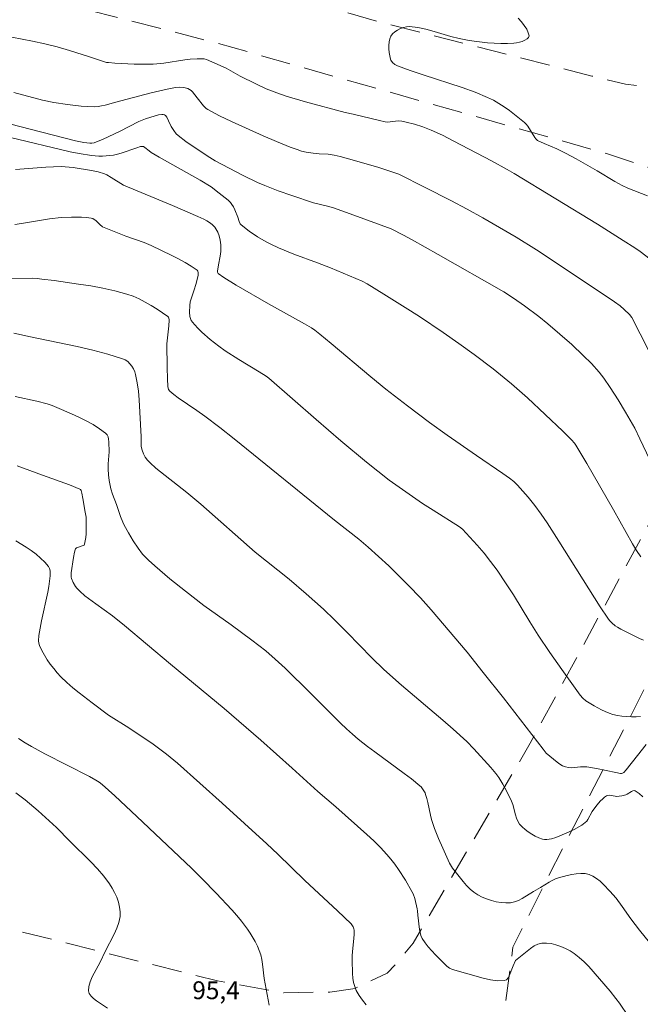
# Model space of a CAD drawing. Units: metres. Extents: x 282157 to 282672, y 1665473 to 1666037.
# Drawn here: x 282338 to 282391, y 1665558 to 1665641 of the extents above; entities that cross this region are included whole.
import ezdxf

# ---------------------------------------------------------------- set-up
doc = ezdxf.new("R2010")
doc.units = ezdxf.units.M
doc.header["$MEASUREMENT"] = 0
doc.linetypes.add('HIDDEN', pattern=[0.375, 0.25, -0.125])
for name, color, linetype, lineweight, true_color in [('Curvas_Intermediarias', 7, 'Continuous', 9, 0x783c14), ('Curvas_Mestras', 7, 'Continuous', 20, 0x783c14), ('Topon_Pto_Cotado', 7, 'Continuous', 9, 0x783c14)]:
    doc.layers.add(name, color=color, linetype=linetype, lineweight=lineweight, true_color=true_color)
doc.layers.add('Nao_Pavimentada_S_Mfio', color=10, linetype='HIDDEN', lineweight=15)
doc.styles.add('Arial', font='arial.ttf', dxfattribs={"height": 1.5})

msp = doc.modelspace()

# ---------------------------------------------------------------- linework, layer by layer
at = {"layer": 'Curvas_Intermediarias', "flags": 128}
for points, elevation in [([(282391.108, 1665626.087), (282389.461, 1665626.729), (282388.981, 1665626.946), (282388.378, 1665627.283), (282386.892, 1665628.172), (282385.119, 1665629.18), (282384.224, 1665629.668), (282383.513, 1665630.027), (282382.45, 1665630.466), (282381.882, 1665630.732), (282381.755, 1665630.848), (282381.647, 1665630.984), (282381.066, 1665631.916), (282380.933, 1665632.085), (282380.781, 1665632.235), (282379.958, 1665632.911), (282379.53, 1665633.236), (282379.091, 1665633.547), (282378.639, 1665633.838), (282378.176, 1665634.102), (282377.699, 1665634.335), (282376.646, 1665634.773), (282375.57, 1665635.166), (282372.285, 1665636.232), (282371.197, 1665636.599), (282370.127, 1665636.996), (282369.909, 1665637.108), (282369.711, 1665637.264), (282369.57, 1665637.454), (282369.533, 1665637.558), (282369.435, 1665638.112), (282369.406, 1665638.412), (282369.398, 1665638.712), (282369.419, 1665638.999), (282369.475, 1665639.262), (282369.572, 1665639.488), (282369.71, 1665639.671), (282369.896, 1665639.842), (282370.12, 1665639.995), (282370.368, 1665640.123), (282370.628, 1665640.219), (282370.889, 1665640.277), (282371.138, 1665640.289), (282371.823, 1665640.212), (282372.513, 1665640.069), (282373.207, 1665639.883), (282374.607, 1665639.468), (282375.31, 1665639.282), (282376.014, 1665639.141), (282376.566, 1665639.057), (282377.687, 1665638.926), (282378.809, 1665638.862), (282379.363, 1665638.861), (282379.91, 1665638.887), (282380.125, 1665638.915), (282380.364, 1665638.969), (282380.607, 1665639.046), (282380.831, 1665639.142), (282381.014, 1665639.254), (282381.136, 1665639.378), (282381.174, 1665639.51), (282381.113, 1665639.77), (282380.975, 1665640.062), (282380.778, 1665640.373), (282380.537, 1665640.687), (282380.267, 1665640.99)], 83), ([(282336.888, 1665639.57), (282339.485, 1665639.073), (282340.517, 1665638.847), (282341.55, 1665638.574), (282342.577, 1665638.273), (282344.279, 1665637.751), (282345.102, 1665637.462), (282345.682, 1665637.285), (282345.852, 1665637.262), (282346.389, 1665637.228), (282348.007, 1665637.14), (282349.085, 1665637.125), (282349.622, 1665637.139), (282350.51, 1665637.221), (282352.28, 1665637.498), (282352.723, 1665637.554), (282353.315, 1665637.593), (282353.759, 1665637.592), (282353.899, 1665637.575), (282354.08, 1665637.519), (282354.8, 1665637.225), (282355.746, 1665636.799), (282356.921, 1665636.128), (282358.225, 1665635.479), (282359.104, 1665635.068), (282360.003, 1665634.712), (282360.792, 1665634.448), (282362.389, 1665633.97), (282365.725, 1665633.066), (282366.416, 1665632.939), (282368.607, 1665632.392), (282369.08, 1665632.288), (282369.297, 1665632.274), (282369.516, 1665632.285), (282370.178, 1665632.363), (282370.501, 1665632.344), (282370.855, 1665632.271), (282371.562, 1665632.09), (282372.261, 1665631.865), (282372.943, 1665631.602), (282373.906, 1665631.162), (282374.853, 1665630.679), (282378.023, 1665629.003), (282379.334, 1665628.289), (282379.938, 1665627.942), (282386.933, 1665623.683), (282389.089, 1665622.332), (282390.048, 1665621.712), (282390.516, 1665621.387), (282391.334, 1665620.764)], 84), ([(282336.803, 1665632.316), (282339.272, 1665631.668), (282343.097, 1665630.702), (282343.786, 1665630.553), (282344.29, 1665630.488), (282344.473, 1665630.496), (282344.649, 1665630.533), (282345.424, 1665630.834), (282346.771, 1665631.467), (282348.42, 1665632.312), (282348.969, 1665632.545), (282349.404, 1665632.693), (282350.069, 1665632.864), (282350.343, 1665632.914), (282350.461, 1665632.908), (282350.571, 1665632.873), (282350.656, 1665632.809), (282350.75, 1665632.676), (282350.911, 1665632.377), (282351.136, 1665631.903), (282351.343, 1665631.562), (282351.545, 1665631.287), (282351.703, 1665631.128), (282352.353, 1665630.632), (282354.133, 1665629.429), (282354.808, 1665629.024), (282355.982, 1665628.394), (282357.167, 1665627.78), (282358.368, 1665627.202), (282358.976, 1665626.932), (282360.104, 1665626.489), (282361.252, 1665626.094), (282363.066, 1665625.5), (282364.253, 1665625.215), (282364.756, 1665625.065), (282366.779, 1665624.343), (282369.597, 1665623.301), (282370.625, 1665622.784), (282371.371, 1665622.388), (282373.555, 1665621.153), (282379.057, 1665618.001), (282379.867, 1665617.491), (282380.788, 1665616.825), (282381.983, 1665615.936), (282382.757, 1665615.316), (282383.767, 1665614.458), (282384.76, 1665613.578), (282385.73, 1665612.675), (282386.43, 1665611.985), (282387.071, 1665611.261), (282387.464, 1665610.751), (282387.989, 1665609.982), (282388.646, 1665608.952), (282389.276, 1665607.903), (282390.046, 1665606.559), (282390.484, 1665605.682), (282392.413, 1665601.615)], 86), ([(282337.51, 1665631.013), (282342.651, 1665629.783), (282343.385, 1665629.631), (282344.426, 1665629.459), (282345.044, 1665629.416), (282345.354, 1665629.415), (282345.97, 1665629.455), (282346.272, 1665629.496), (282346.604, 1665629.563), (282346.932, 1665629.655), (282348.23, 1665630.112), (282348.556, 1665630.211), (282348.678, 1665630.229), (282348.797, 1665630.212), (282348.924, 1665630.137), (282349.268, 1665629.843), (282349.45, 1665629.71), (282350.128, 1665629.313), (282353.557, 1665627.38), (282354.471, 1665626.819), (282355.166, 1665626.309), (282355.906, 1665625.705), (282356.109, 1665625.507), (282356.228, 1665625.361), (282356.349, 1665625.164), (282356.469, 1665624.911), (282356.726, 1665624.279), (282356.827, 1665623.926), (282356.928, 1665623.718), (282357.003, 1665623.635), (282357.661, 1665623.117), (282358.368, 1665622.636), (282359.108, 1665622.205), (282359.486, 1665622.012), (282360.124, 1665621.717), (282361.432, 1665621.189), (282363.422, 1665620.45), (282364.505, 1665620.02), (282366.624, 1665619.14), (282367.153, 1665618.909), (282367.575, 1665618.694), (282368.983, 1665617.832), (282370.78, 1665616.702), (282371.967, 1665615.93), (282373.96, 1665614.597), (282375.276, 1665613.688), (282376.573, 1665612.754), (282378.15, 1665611.54), (282379.689, 1665610.276), (282381.042, 1665609.102), (282384.014, 1665606.324), (282384.746, 1665605.599), (282384.999, 1665605.309), (282385.107, 1665605.15), (282386.022, 1665603.601), (282388.266, 1665599.699), (282389.856, 1665596.853), (282390.194, 1665596.301), (282390.551, 1665595.765)], 87), ([(282338.043, 1665628.282), (282340.599, 1665628.485), (282341.237, 1665628.517), (282341.875, 1665628.528), (282342.216, 1665628.518), (282342.898, 1665628.454), (282344.44, 1665628.202), (282345, 1665628.086), (282345.538, 1665627.912), (282345.726, 1665627.825), (282346.09, 1665627.622), (282347.129, 1665626.961), (282351.224, 1665625.267), (282353.361, 1665624.348), (282353.865, 1665624.11), (282354.106, 1665623.978), (282354.336, 1665623.835), (282354.552, 1665623.676), (282354.778, 1665623.445), (282354.964, 1665623.165), (282355.041, 1665623.015), (282355.161, 1665622.709), (282355.244, 1665622.345), (282355.281, 1665621.963), (282355.28, 1665621.388), (282355.239, 1665621.021), (282355.093, 1665620.288), (282355.009, 1665619.753), (282355.012, 1665619.672), (282355.033, 1665619.602), (282355.079, 1665619.547), (282355.552, 1665619.209), (282356.567, 1665618.57), (282359.292, 1665617.015), (282362.309, 1665615.33), (282362.904, 1665614.98), (282363.194, 1665614.788), (282363.607, 1665614.467), (282364.546, 1665613.687), (282367.878, 1665610.878), (282369.154, 1665609.849), (282370.973, 1665608.437), (282372.814, 1665607.053), (282374.309, 1665605.971), (282376.765, 1665604.258), (282378.977, 1665602.77), (282379.536, 1665602.376), (282379.894, 1665602.1), (282380.218, 1665601.788), (282381.098, 1665600.776), (282381.661, 1665600.078), (282382.19, 1665599.357), (282382.701, 1665598.603), (282383.688, 1665597.071), (282387.146, 1665591.563), (282387.78, 1665590.617), (282387.94, 1665590.416), (282388.121, 1665590.23), (282388.414, 1665589.977), (282388.591, 1665589.849), (282388.876, 1665589.681), (282390.438, 1665588.909), (282390.785, 1665588.758)], 88), ([(282337.986, 1665623.68), (282338.568, 1665623.756), (282340.894, 1665624.146), (282341.897, 1665624.242), (282342.746, 1665624.29), (282343.59, 1665624.288), (282344.002, 1665624.257), (282344.403, 1665624.203), (282344.54, 1665624.16), (282344.666, 1665624.088), (282344.784, 1665623.993), (282345.123, 1665623.66), (282345.344, 1665623.478), (282347.309, 1665622.7), (282348.851, 1665622.151), (282349.451, 1665621.896), (282351.176, 1665621.072), (282351.744, 1665620.782), (282352.294, 1665620.48), (282352.816, 1665620.162), (282353.303, 1665619.826), (282353.369, 1665619.748), (282353.401, 1665619.646), (282353.392, 1665619.4), (282353.234, 1665618.713), (282353.015, 1665618.109), (282352.731, 1665617.174), (282352.683, 1665616.856), (282352.651, 1665616.298), (282352.683, 1665615.932), (282352.733, 1665615.765), (282352.813, 1665615.617), (282353.08, 1665615.272), (282353.378, 1665614.938), (282353.7, 1665614.615), (282354.395, 1665614.004), (282355.119, 1665613.44), (282355.663, 1665613.051), (282356.793, 1665612.325), (282358.523, 1665611.283), (282359.094, 1665610.927), (282359.331, 1665610.759), (282363.3, 1665607.285), (282365.377, 1665605.516), (282367.53, 1665603.722), (282369.44, 1665602.208), (282370.825, 1665601.206), (282372.238, 1665600.242), (282373.118, 1665599.669), (282375.345, 1665598.275), (282375.579, 1665598.092), (282376.813, 1665596.744), (282377.393, 1665596.071), (282377.949, 1665595.365), (282378.484, 1665594.628), (282379.251, 1665593.495), (282379.856, 1665592.557), (282381.229, 1665590.299), (282381.938, 1665589.185), (282382.919, 1665587.73), (282383.92, 1665586.288), (282385.459, 1665584.156), (282385.686, 1665583.898), (282385.953, 1665583.682), (282386.648, 1665583.262), (282387.261, 1665582.916), (282387.575, 1665582.764), (282387.894, 1665582.634), (282388.22, 1665582.534), (282388.593, 1665582.452), (282388.979, 1665582.39), (282389.372, 1665582.349), (282389.767, 1665582.328), (282390.159, 1665582.329), (282390.544, 1665582.35)], 89), ([(282337.906, 1665614.555), (282339.303, 1665614.249), (282343.24, 1665613.428), (282344.535, 1665613.125), (282345.807, 1665612.785), (282347.049, 1665612.396), (282347.268, 1665612.295), (282347.472, 1665612.15), (282347.658, 1665611.97), (282347.822, 1665611.763), (282347.959, 1665611.54), (282348.066, 1665611.307), (282348.14, 1665611.074), (282348.278, 1665610.379), (282348.372, 1665609.665), (282348.433, 1665608.937), (282348.595, 1665605.831), (282348.594, 1665605.34), (282348.616, 1665605.018), (282348.691, 1665604.711), (282348.803, 1665604.408), (282348.952, 1665604.121), (282349.14, 1665603.866), (282349.357, 1665603.641), (282349.831, 1665603.22), (282352.437, 1665601.154), (282353.601, 1665600.184), (282358.189, 1665596.157), (282361.025, 1665593.89), (282362.464, 1665592.655), (282363.902, 1665591.356), (282364.841, 1665590.469), (282365.897, 1665589.419), (282367.972, 1665587.278), (282368.967, 1665586.301), (282370.474, 1665584.984), (282373.935, 1665582.046), (282374.791, 1665581.301), (282375.946, 1665580.253), (282376.545, 1665579.643), (282377.978, 1665578.062), (282378.387, 1665577.577), (282378.631, 1665577.234), (282378.97, 1665576.684), (282379.287, 1665576.118), (282379.713, 1665575.246), (282379.815, 1665574.972), (282380.032, 1665574.097), (282380.116, 1665573.817), (282380.227, 1665573.557), (282380.376, 1665573.326), (282380.59, 1665573.09), (282380.837, 1665572.868), (282381.108, 1665572.663), (282381.397, 1665572.476), (282381.696, 1665572.313), (282381.997, 1665572.174), (282382.295, 1665572.064), (282382.471, 1665572.026), (282382.658, 1665572.021), (282382.851, 1665572.042), (282383.048, 1665572.083), (282383.433, 1665572.204), (282384.295, 1665572.548), (282384.967, 1665572.865), (282385.599, 1665573.234), (282385.89, 1665573.441), (282386.017, 1665573.563), (282386.121, 1665573.708), (282386.461, 1665574.377), (282386.859, 1665574.898), (282387.172, 1665575.261), (282387.338, 1665575.425), (282387.51, 1665575.57), (282387.691, 1665575.69), (282387.792, 1665575.727), (282387.904, 1665575.735), (282388.401, 1665575.652), (282388.522, 1665575.648), (282388.975, 1665575.697), (282389.307, 1665575.773), (282389.425, 1665575.823), (282389.781, 1665576.057), (282389.893, 1665576.113), (282389.998, 1665576.135), (282390.094, 1665576.107), (282390.419, 1665575.876), (282390.741, 1665575.603)], 91), ([(282338.02, 1665609.234), (282339.85, 1665608.831), (282340.702, 1665608.607), (282341.118, 1665608.472), (282341.526, 1665608.315), (282342.76, 1665607.782), (282343.377, 1665607.495), (282343.982, 1665607.191), (282344.564, 1665606.866), (282345.114, 1665606.517), (282345.621, 1665606.143), (282345.743, 1665606.004), (282345.824, 1665605.831), (282345.873, 1665605.633), (282345.898, 1665605.418), (282345.927, 1665604.57), (282345.819, 1665603.558), (282345.824, 1665603.117), (282345.86, 1665602.639), (282345.921, 1665602.163), (282346.066, 1665601.468), (282346.207, 1665601.024), (282346.531, 1665600.145), (282346.863, 1665599.151), (282347.053, 1665598.665), (282347.165, 1665598.431), (282347.529, 1665597.765), (282347.926, 1665597.114), (282348.353, 1665596.485), (282348.726, 1665595.994), (282349.224, 1665595.475), (282349.761, 1665594.993), (282351.023, 1665593.914), (282352.314, 1665592.869), (282353.874, 1665591.687), (282356.152, 1665590.042), (282357.899, 1665588.754), (282359.061, 1665587.858), (282359.862, 1665587.171), (282360.693, 1665586.399), (282362.826, 1665584.316), (282365.337, 1665581.8), (282365.85, 1665581.31), (282366.337, 1665580.872), (282366.839, 1665580.452), (282367.61, 1665579.845), (282368.221, 1665579.383), (282370.699, 1665577.58), (282371.306, 1665577.117), (282372.009, 1665576.543), (282372.112, 1665576.435), (282372.294, 1665576.197), (282372.438, 1665575.936), (282372.493, 1665575.801), (282372.6, 1665575.465), (282372.686, 1665575.12), (282372.899, 1665574.065), (282372.982, 1665573.716), (282373.083, 1665573.375), (282373.232, 1665572.953), (282373.563, 1665572.119), (282373.921, 1665571.295), (282374.497, 1665570.033), (282374.744, 1665569.613), (282375.648, 1665568.488), (282375.931, 1665568.165), (282376.227, 1665567.865), (282376.541, 1665567.597), (282376.877, 1665567.371), (282377.228, 1665567.188), (282377.608, 1665567.03), (282378.008, 1665566.899), (282378.417, 1665566.8), (282378.829, 1665566.735), (282379.233, 1665566.707), (282379.621, 1665566.721), (282379.954, 1665566.786), (282380.28, 1665566.909), (282380.601, 1665567.072), (282381.552, 1665567.663), (282382.124, 1665567.985), (282382.875, 1665568.452), (282383.129, 1665568.595), (282383.389, 1665568.718), (282383.658, 1665568.813), (282384.386, 1665569.009), (282384.765, 1665569.091), (282385.144, 1665569.15), (282385.517, 1665569.175), (282385.875, 1665569.158), (282386.211, 1665569.088), (282386.532, 1665568.953), (282386.839, 1665568.762), (282387.135, 1665568.527), (282387.419, 1665568.26), (282387.957, 1665567.687), (282388.488, 1665567.089), (282388.993, 1665566.413), (282389.719, 1665565.365), (282390.457, 1665564.41), (282394.897, 1665558.914)], 92), ([(282338.204, 1665603.396), (282340.326, 1665602.613), (282342.588, 1665601.808), (282343.46, 1665601.448), (282343.502, 1665601.42), (282343.562, 1665601.335), (282343.625, 1665601.118), (282343.713, 1665600.666), (282343.888, 1665599.523), (282343.972, 1665599.101), (282343.985, 1665598.932), (282343.976, 1665597.686), (282343.954, 1665597.382), (282343.913, 1665597.092), (282343.847, 1665596.822), (282343.806, 1665596.753), (282343.736, 1665596.704), (282343.338, 1665596.587), (282343.183, 1665596.506), (282343.095, 1665596.426), (282343.061, 1665596.36), (282343.008, 1665596.142), (282342.918, 1665595.697), (282342.735, 1665594.415), (282342.724, 1665594.165), (282342.736, 1665594.045), (282342.765, 1665593.93), (282342.903, 1665593.601), (282343.088, 1665593.282), (282343.197, 1665593.133), (282343.444, 1665592.867), (282343.876, 1665592.499), (282344.788, 1665591.806), (282346.191, 1665590.796), (282347.213, 1665589.984), (282351.057, 1665586.749), (282355.582, 1665583.016), (282358.641, 1665580.361), (282361.283, 1665578.027), (282363.444, 1665576.069), (282364.959, 1665574.77), (282367.566, 1665572.445), (282368.141, 1665571.906), (282368.7, 1665571.353), (282369.235, 1665570.779), (282369.58, 1665570.372), (282369.908, 1665569.946), (282370.22, 1665569.507), (282370.803, 1665568.598), (282371.34, 1665567.67), (282371.436, 1665567.476), (282371.582, 1665567.064), (282371.79, 1665566.206), (282371.818, 1665566.031), (282371.843, 1665565.672), (282371.971, 1665564.476), (282372.019, 1665564.208), (282372.094, 1665563.953), (282372.204, 1665563.715), (282372.44, 1665563.351), (282372.709, 1665563.002), (282373.005, 1665562.664), (282373.318, 1665562.337), (282374.284, 1665561.388), (282374.493, 1665561.23), (282374.735, 1665561.122), (282377.334, 1665560.373), (282377.949, 1665560.24), (282378.537, 1665560.168), (282379.087, 1665560.177), (282379.27, 1665560.249), (282379.417, 1665560.406), (282379.536, 1665560.623), (282379.831, 1665561.415), (282380.035, 1665561.859), (282381.283, 1665562.878), (282381.599, 1665563.087), (282381.923, 1665563.242), (282382.254, 1665563.324), (282382.632, 1665563.334), (282383.029, 1665563.285), (282383.437, 1665563.186), (282383.844, 1665563.044), (282384.24, 1665562.87), (282384.616, 1665562.67), (282384.961, 1665562.454), (282385.392, 1665562.127), (282385.798, 1665561.758), (282386.184, 1665561.358), (282387.993, 1665559.276), (282388.473, 1665558.682), (282388.773, 1665558.272), (282389.531, 1665557.16)], 93), ([(282338.075, 1665597.11), (282338.942, 1665596.585), (282339.368, 1665596.292), (282339.778, 1665595.98), (282340.161, 1665595.651), (282340.511, 1665595.307), (282340.817, 1665594.949), (282340.909, 1665594.782), (282340.956, 1665594.59), (282340.968, 1665594.379), (282340.956, 1665594.157), (282340.848, 1665593.259), (282340.761, 1665592.789), (282340.226, 1665590.394), (282340.021, 1665589.149), (282339.994, 1665588.712), (282340.018, 1665588.504), (282340.077, 1665588.308), (282340.261, 1665587.91), (282340.474, 1665587.514), (282340.714, 1665587.125), (282340.976, 1665586.745), (282341.257, 1665586.378), (282341.553, 1665586.027), (282341.861, 1665585.696), (282342.351, 1665585.223), (282342.864, 1665584.77), (282343.395, 1665584.334), (282344.492, 1665583.495), (282345.869, 1665582.478), (282347.563, 1665581.407), (282349.605, 1665580.023), (282350.722, 1665579.196), (282351.657, 1665578.422), (282355.406, 1665575.085), (282359.151, 1665571.666), (282360.07, 1665570.791), (282362.338, 1665568.573), (282365.093, 1665566.045), (282366.233, 1665564.941), (282366.403, 1665564.695), (282366.469, 1665564.513), (282366.482, 1665564.42), (282366.485, 1665564.065), (282366.464, 1665563.707), (282366.349, 1665562.619), (282366.326, 1665562.257), (282366.324, 1665561.896), (282366.357, 1665560.765), (282366.389, 1665560.389), (282366.446, 1665560.023), (282366.536, 1665559.673), (282366.671, 1665559.345), (282366.904, 1665558.932), (282367.178, 1665558.531), (282367.485, 1665558.144)], 94), ([(282338.073, 1665575.95), (282338.85, 1665575.366), (282339.957, 1665574.421), (282341.488, 1665573.024), (282342.605, 1665571.88), (282344.375, 1665570.147), (282344.939, 1665569.554), (282345.469, 1665568.941), (282345.952, 1665568.3), (282346.175, 1665567.951), (282346.377, 1665567.573), (282346.552, 1665567.175), (282346.693, 1665566.764), (282346.792, 1665566.351), (282346.841, 1665565.943), (282346.833, 1665565.548), (282346.74, 1665565.056), (282346.572, 1665564.568), (282346.35, 1665564.084), (282345.569, 1665562.632), (282345.148, 1665561.737), (282344.489, 1665560.487), (282344.319, 1665560.08), (282344.21, 1665559.686), (282344.185, 1665559.311), (282344.25, 1665559.082), (282344.396, 1665558.865), (282344.604, 1665558.661), (282344.853, 1665558.468), (282345.771, 1665557.855)], 96)]:
    msp.add_lwpolyline(points, dxfattribs=dict(at, elevation=elevation))
at = {"layer": 'Curvas_Mestras', "flags": 128}
for points, elevation in [([(282337.901, 1665634.745), (282340.311, 1665634.105), (282341.281, 1665633.926), (282342.416, 1665633.746), (282343.554, 1665633.613), (282344.122, 1665633.574), (282344.688, 1665633.56), (282344.986, 1665633.576), (282345.283, 1665633.62), (282345.579, 1665633.686), (282346.463, 1665633.935), (282347.432, 1665634.18), (282349.452, 1665634.722), (282350.8, 1665635.044), (282351.475, 1665635.173), (282351.826, 1665635.2), (282352.185, 1665635.168), (282352.523, 1665635.077), (282352.674, 1665635.01), (282352.801, 1665634.927), (282352.915, 1665634.82), (282353.316, 1665634.292), (282353.841, 1665633.641), (282354.073, 1665633.408), (282354.207, 1665633.315), (282355.179, 1665632.786), (282356.187, 1665632.306), (282358.845, 1665631.121), (282359.978, 1665630.634), (282361.12, 1665630.173), (282361.694, 1665629.955), (282362.069, 1665629.839), (282362.454, 1665629.754), (282363.037, 1665629.66), (282363.542, 1665629.61), (282364.305, 1665629.564), (282364.805, 1665629.492), (282365.315, 1665629.375), (282366.328, 1665629.108), (282368.562, 1665628.452), (282370.242, 1665627.886), (282372.464, 1665626.788), (282374.614, 1665625.694), (282375.98, 1665624.962), (282377.28, 1665624.23), (282380.101, 1665622.601), (282381.812, 1665621.533), (282382.956, 1665620.799), (282388.353, 1665617.171), (282388.822, 1665616.83), (282389.175, 1665616.532), (282389.612, 1665616.099), (282389.792, 1665615.849), (282391.94, 1665611.702)], 85), ([(282337.47, 1665619.147), (282339.468, 1665619.15), (282339.866, 1665619.129), (282340.261, 1665619.088), (282341.287, 1665618.953), (282343.348, 1665618.669), (282344.375, 1665618.504), (282345.393, 1665618.312), (282346.399, 1665618.087), (282347.389, 1665617.821), (282347.918, 1665617.638), (282348.44, 1665617.413), (282348.951, 1665617.154), (282349.45, 1665616.869), (282349.934, 1665616.567), (282350.852, 1665615.95), (282350.904, 1665615.895), (282350.934, 1665615.823), (282350.946, 1665615.646), (282350.913, 1665615.158), (282350.772, 1665613.659), (282350.785, 1665611.668), (282350.81, 1665610.722), (282350.847, 1665610.072), (282350.909, 1665609.811), (282351.005, 1665609.675), (282351.354, 1665609.387), (282351.722, 1665609.111), (282353.265, 1665608.06), (282353.958, 1665607.56), (282355.202, 1665606.623), (282356.415, 1665605.667), (282364.837, 1665598.843), (282366.881, 1665597.246), (282367.673, 1665596.577), (282369.391, 1665594.997), (282371.057, 1665593.36), (282372.055, 1665592.312), (282372.943, 1665591.306), (282375.977, 1665587.744), (282377.33, 1665586.059), (282379.016, 1665583.915), (282382.372, 1665579.613), (282382.604, 1665579.28), (282383.529, 1665578.515), (282383.76, 1665578.356), (282383.997, 1665578.223), (282384.243, 1665578.121), (282384.479, 1665578.069), (282384.726, 1665578.057), (282385.502, 1665578.124), (282385.762, 1665578.138), (282386.016, 1665578.126), (282386.833, 1665577.992), (282388.458, 1665577.645), (282388.863, 1665577.576), (282388.944, 1665577.576), (282389.025, 1665577.596), (282389.126, 1665577.661), (282389.324, 1665577.886), (282390.268, 1665579.082), (282391.016, 1665579.998)], 90), ([(282338.316, 1665580.502), (282338.852, 1665580.151), (282339.396, 1665579.83), (282340.51, 1665579.231), (282344.277, 1665577.327), (282344.799, 1665577.02), (282345.07, 1665576.837), (282345.328, 1665576.637), (282346.382, 1665575.681), (282348.231, 1665573.966), (282352.824, 1665569.62), (282353.731, 1665568.72), (282354.912, 1665567.506), (282356.218, 1665566.123), (282356.633, 1665565.647), (282357.033, 1665565.159), (282357.527, 1665564.5), (282357.761, 1665564.157), (282358.185, 1665563.448), (282358.367, 1665563.082), (282358.524, 1665562.709), (282358.643, 1665562.337), (282358.728, 1665561.952), (282358.79, 1665561.559), (282358.937, 1665560.363), (282359.344, 1665558.123)], 95)]:
    msp.add_lwpolyline(points, dxfattribs=dict(at, elevation=elevation))
at = {"layer": 'Nao_Pavimentada_S_Mfio', "ltscale": 10, "flags": 128}
for points in [[(282172.563, 1666008.517), (282177.771, 1666007.276), (282186.237, 1666004.807), (282196.358, 1666001.814), (282208.853, 1665998.297), (282219.756, 1665994.682), (282229.159, 1665991.905), (282237.343, 1665989.435), (282243.28, 1665987.209), (282250.873, 1665983.772), (282258.686, 1665979.994), (282266, 1665975.903), (282275.596, 1665970.447), (282284.037, 1665965.051), (282292.416, 1665959.499), (282299.984, 1665953.353), (282306.679, 1665946.893), (282314.376, 1665939.502), (282320.195, 1665933.818), (282325.107, 1665928.942), (282330.677, 1665923.133), (282334.025, 1665919.654), (282339.815, 1665912.818), (282346.671, 1665904.553), (282354.715, 1665895.231), (282365.009, 1665884.826), (282374.362, 1665876.287), (282384.78, 1665866.1), (282393.853, 1665857.249), (282401.237, 1665849.888), (282410.184, 1665841.441), (282415.631, 1665836.217), (282424.086, 1665827.241), (282432.854, 1665817.772), (282446.319, 1665803.756), (282456.716, 1665792.382), (282469.583, 1665779.629), (282472.84, 1665776.501), (282474.688, 1665774.507), (282475.597, 1665773.033), (282476.162, 1665771.958), (282476.602, 1665770.729), (282476.823, 1665769.776), (282476.889, 1665767.931), (282476.27, 1665765.284), (282475.618, 1665763.191), (282473.843, 1665760.264), (282468.289, 1665754.736), (282466.701, 1665753.381), (282465.423, 1665752.611), (282464.082, 1665752.177), (282462.523, 1665751.958), (282461.337, 1665751.893), (282460.057, 1665752.012), (282457.997, 1665752.435), (282456.029, 1665752.951), (282453.529, 1665754.324), (282450.185, 1665756.615), (282445.088, 1665760.588), (282442.589, 1665761.593), (282440.871, 1665762.263), (282439.185, 1665762.626), (282437.062, 1665762.773), (282434.504, 1665762.612), (282432.227, 1665762.176), (282430.886, 1665761.835), (282429.141, 1665760.97), (282426.648, 1665759.583), (282424.655, 1665758.135), (282423.161, 1665756.32), (282421.763, 1665753.954), (282418.753, 1665749.747), (282416.701, 1665745.97), (282415.28, 1665740.128), (282414.979, 1665735.991), (282417.342, 1665718.117), (282416.196, 1665681.136), (282414.449, 1665657.959), (282410.364, 1665643.899), (282408.624, 1665640.55), (282406.755, 1665638.355), (282400.577, 1665635.237), (282398.954, 1665634.746), (282397.954, 1665634.622), (282395.892, 1665634.678), (282389.266, 1665635.451), (282386.447, 1665636.128), (282368.373, 1665640.751), (282343.293, 1665647.843), (282323.094, 1665652.643), (282305.712, 1665655.994), (282285.457, 1665658.912), (282260.703, 1665662), (282254.831, 1665662.572), (282243.134, 1665664.126), (282227.946, 1665664.794), (282207.802, 1665664.877), (282200.286, 1665665.195), (282194.858, 1665665.964), (282189.74, 1665667.891), (282185.834, 1665671.447), (282182.83, 1665675.783), (282180.951, 1665679.457), (282178.566, 1665685.984), (282176.805, 1665692.408), (282175.478, 1665699.834), (282173.306, 1665708.743), (282173.046, 1665710.647)], [(282173.083, 1665687.807), (282174.206, 1665683.584), (282180.284, 1665671.129), (282183.109, 1665667.644), (282187.12, 1665664.283), (282190.502, 1665662.546), (282194.32, 1665661.353), (282199.136, 1665660.764), (282217.331, 1665661.117), (282241.218, 1665660.524), (282250.412, 1665659.586), (282262.735, 1665657.935), (282290.888, 1665652.777), (282317.288, 1665648.577), (282354.645, 1665638.988), (282387.688, 1665629.627), (282390.942, 1665628.553), (282392.946, 1665627.715), (282395.514, 1665626.277), (282397.458, 1665624.356), (282398.778, 1665621.89), (282399.724, 1665619.243), (282399.856, 1665616.774), (282398.991, 1665613.339), (282395.386, 1665606.162), (282381.269, 1665580.104), (282371.439, 1665563.334), (282370.069, 1665561.643), (282369.258, 1665560.798), (282366.573, 1665559.525), (282364.448, 1665559.218), (282360.572, 1665559.147), (282355.004, 1665560.155), (282330.037, 1665566.407), (282313.139, 1665571.537), (282297.935, 1665574.686), (282280.731, 1665577.708), (282254.898, 1665580.705), (282230.944, 1665582.563), (282218.623, 1665583.733), (282211.304, 1665584.796), (282206.423, 1665585.986), (282201.228, 1665587.898), (282198.034, 1665589.576), (282197.279, 1665591.26), (282197.214, 1665592.103), (282197.149, 1665592.885), (282197.397, 1665593.669), (282197.769, 1665594.453), (282198.705, 1665595.299), (282202.452, 1665596.936), (282224.567, 1665603.564), (282222.548, 1665609.46), (282202.167, 1665602.992), (282194.875, 1665600.673), (282186.58, 1665599.476), (282179.53, 1665599.276), (282173.226, 1665599.686)], [(282622.466, 1665478.586), (282611.692, 1665489.44), (282602.484, 1665500.591), (282596.601, 1665506.042), (282588.654, 1665512.929), (282574.14, 1665524.545), (282568.882, 1665529.818), (282551.994, 1665542.028), (282533.045, 1665555.193), (282512.784, 1665568.656), (282491.4, 1665581.874), (282480.024, 1665588.031), (282462.524, 1665596.454), (282451.024, 1665602.129), (282433.838, 1665610.192), (282420.465, 1665615.923), (282415.781, 1665617.171), (282413.658, 1665617.526), (282411.66, 1665617.761), (282409.602, 1665617.575), (282407.669, 1665617.028), (282406.673, 1665616.064), (282405.615, 1665615.1), (282399.417, 1665601.322), (282384.158, 1665571.596), (282379.816, 1665562.991), (282379.208, 1665558.325), (282379.468, 1665555.13), (282380.787, 1665552.522), (282381.726, 1665551.666), (282382.851, 1665551.047), (282384.475, 1665550.602), (282399.088, 1665546.177), (282419.769, 1665537.208), (282433.518, 1665530.387), (282448.332, 1665521.984), (282469.716, 1665507.948), (282475.669, 1665503.055)]]:
    msp.add_lwpolyline(points, dxfattribs=at)

# ---------------------------------------------------------------- texts
at = {"layer": 'Topon_Pto_Cotado', "style": 'Arial'}
msp.add_text('95,4', height=1.5, dxfattribs=at).set_placement((282352.902, 1665558.618, 95.395))

doc.saveas('drawing.dxf')
